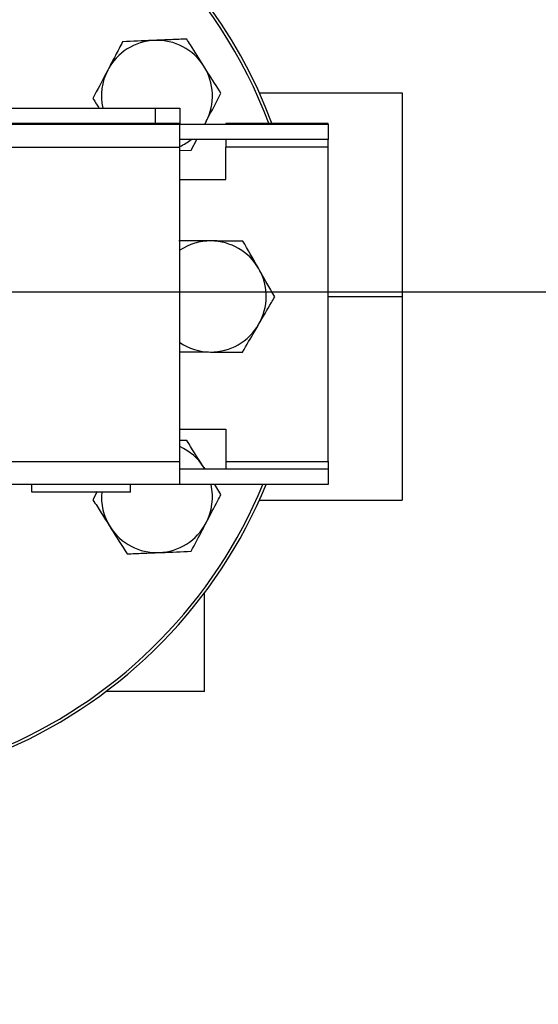
# Model space of a CAD drawing. Extents: x 0.5 to 8, y 0.5 to 10.5.
# Drawn here: x 6.9 to 7, y 8.9 to 9.1 of the extents above; entities that cross this region are included whole.
import ezdxf

# ---------------------------------------------------------------- set-up
doc = ezdxf.new("R2010")
doc.units = 0
doc.header["$MEASUREMENT"] = 0
doc.linetypes.add('SLD-SOLID', pattern=[0])
doc.layers.get('0').update_dxf_attribs({"linetype": 'CONTINUOUS'})
doc.layers.add('DIM', color=7, linetype='SLD-SOLID')
doc.styles.add('SLDTEXTSTYLE2', font='GOTHIC.TTF', dxfattribs={"width": 0.913})
doc.dimstyles.new('SLDDIMSTYLE2', dxfattribs={"dimtxt": 0.0625, "dimasz": 0.09374999999999999, "dimexe": 0, "dimexo": 0.0625, "dimgap": 0.015625, "dimtad": 0, "dimtih": 1, "dimtoh": 1, "dimlfac": 20, "dimrnd": 1e-09, "dimzin": 12, "dimdsep": 46, "dimtxsty": 'SLDTEXTSTYLE2', "dimsah": 1, "dimcen": 0.09, "dimadec": 0, "dimazin": 0, "dimtfac": 1, "dimtdec": 3, "dimtmove": 0, "dimatfit": 0, "dimfxl": 1, "dimtolj": 1, "dimtzin": 12, "dimarcsym": 0})

# ---------------------------------------------------------------- blocks, each defined once
blk = doc.blocks.new('_D_19')
at = {"layer": 'DIM', "transparency": 16777216}
for p, q in [((7.351972391424859, 9.330088097712364), (7.291972391424859, 9.330088097712364)), ((7.291972391424859, 9.330088097712364), (7.29197239142486, 9.147400969389416)), ((7.474065365719267, 9.330088088545804), (7.455054948766725, 9.330088088545804)), ((7.455054948766725, 9.330088088545804), (7.455054948766725, 9.230782537398671)), ((7.767699621964615, 9.330088088545804), (7.786710038917156, 9.330088088545804)), ((7.786710038917156, 9.330088088545804), (7.786710038917156, 9.230782537398671)), ((7.455054948766725, 9.230782537398671), (7.474065365719267, 9.230782537398671)), ((7.786710038917156, 9.230782537398671), (7.767699621964615, 9.230782537398671)), ((6.192153832886511, 9.147400969389423), (7.416972391424861, 9.147400969389414)), ((6.329642275479181, 9.06287731704127), (7.416972391424859, 9.062877317041263)), ((7.291972391424859, 9.062877317041265), (7.291972391424859, 8.882588855502803))]:
    blk.add_line(p, q, dxfattribs=at)
for points in [[(7.29197239142486, 9.147400969389416), (7.306395468347938, 9.241150969389416), (7.277549314501784, 9.241150969389416)], [(7.291972391424859, 9.062877317041265), (7.277549314501782, 8.969127317041265), (7.306395468347935, 8.969127317041265)]]:
    blk.add_solid(points, dxfattribs=at)
at = {"layer": 'DIM', "transparency": 16777216, "char_height": 0.06249999999999999, "attachment_point": 1, "style": 'SLDTEXTSTYLE2'}
for s, insert in [('1.69in', (7.506357030391534, 9.422595686514137)), ('4.29cm', (7.474065365719267, 9.31061651260711))]:
    blk.add_mtext(s, dxfattribs=dict(at, insert=insert))

msp = doc.modelspace()

# ---------------------------------------------------------------- linework, layer by layer
at = {"color": 7, "linetype": 'SLD-SOLID'}
for p, q in [((6.956011330078304, 9.11330060249798), (6.992147232633274, 9.11330060249798)), ((6.992147232633274, 9.11330060249798), (6.992147232633274, 9.061725600963465)), ((6.717147300122628, 9.109410607435535), (6.929647303971117, 9.109410607435535)), ((6.929647303971117, 9.109410607435535), (6.929647303971117, 9.105510609821973)), ((6.929647303971117, 9.109410607435535), (6.935897226438146, 9.109410607435535)), ((6.935897226438146, 9.109410607435535), (6.935897226438146, 9.105510609821973)), ((6.710897260323621, 9.105360600888222), (6.935897226438146, 9.105360600888222)), ((6.929647303971117, 9.105510609821973), (6.717147300122628, 9.105510609821973)), ((6.916642814200093, 9.105510609821973), (6.916681416420822, 9.105360600888222)), ((6.925113127016982, 9.105360600888222), (6.925151729237713, 9.105510609821973)), ((6.935897226438146, 9.105510609821973), (6.929647303971117, 9.105510609821973)), ((6.935897226438146, 9.105510609821973), (6.935897226438146, 9.105360600888222)), ((6.935897226438146, 9.099495615307703), (6.935897226438146, 9.105360600888222)), ((6.935897226438146, 9.105360600888222), (6.973397230568231, 9.105360600888222)), ((6.942534579096214, 9.105974569795602), (6.942192673712602, 9.105360600888222)), ((6.942212502816867, 9.105360600888222), (6.942534579096214, 9.105974569795602)), ((6.947497252433656, 9.105475615559564), (6.947497252433656, 9.105360600888222)), ((6.973397230568231, 9.105475615559564), (6.947497252433656, 9.105475615559564)), ((6.973397230568231, 9.105360600888222), (6.973397230568231, 9.105475615559564)), ((6.973397230568231, 9.105360600888222), (6.973397230568231, 9.10146060327466)), ((6.973397230568231, 9.10146060327466), (6.935897226438146, 9.10146060327466)), ((6.938766697289774, 9.098790948781405), (6.940166937114084, 9.10146060327466)), ((6.947497252433656, 9.10146060327466), (6.947497252433656, 9.099495615307703)), ((6.973397230568231, 9.099495615307703), (6.973397230568231, 9.10146060327466)), ((6.710897260323621, 9.099495615307703), (6.935897226438146, 9.099495615307703)), ((6.935897226438146, 9.019975627262724), (6.935897226438146, 9.099495615307703)), ((6.935897226438146, 9.098674555459322), (6.938766697289774, 9.098790948781405)), ((6.973397230568231, 9.099495615307703), (6.947497252433656, 9.099495615307703)), ((6.947497252433656, 9.091325613688259), (6.947497252433656, 9.099495615307703)), ((6.973397230568231, 9.019975627262724), (6.973397230568231, 9.099495615307703)), ((6.935897226438146, 9.091325613688259), (6.947497252433656, 9.091325613688259)), ((6.973397230568231, 9.061725600963465), (6.992147232633274, 9.061725600963465)), ((6.992147232633274, 9.061725600963465), (6.992147232633274, 9.01015059942895)), ((6.935897226438146, 9.028125623779935), (6.947497252433656, 9.028125623779935)), ((6.947497252433656, 9.028125623779935), (6.947497252433656, 9.019975627262724)), ((6.937627755780256, 9.025317869548685), (6.935897226438146, 9.025247675692905)), ((6.710897260323621, 9.019975627262724), (6.935897226438146, 9.019975627262724)), ((6.935897226438146, 9.01411061234921), (6.935897226438146, 9.019975627262724)), ((6.941965049675467, 9.01846304206957), (6.942239489171785, 9.018010609962772)), ((6.942251339701554, 9.018010609962772), (6.941965049675467, 9.01846304206957)), ((6.947497252433656, 9.019975627262724), (6.973397230568231, 9.019975627262724)), ((6.947497252433656, 9.019975627262724), (6.947497252433656, 9.018010609962772)), ((6.973397230568231, 9.019975627262724), (6.973397230568231, 9.018010609962772)), ((6.973397230568231, 9.018010609962772), (6.935897226438146, 9.018010609962772)), ((6.973397230568231, 9.018010609962772), (6.973397230568231, 9.01411061234921)), ((6.935897226438146, 9.01411061234921), (6.710897260323621, 9.01411061234921)), ((6.89839722230806, 9.012235618009305), (6.89839722230806, 9.01411061234921)), ((6.92339726417211, 9.012235618009305), (6.92339726417211, 9.01411061234921)), ((6.973397230568231, 9.01411061234921), (6.935897226438146, 9.01411061234921)), ((6.946302343570678, 9.011608214590455), (6.944718948528859, 9.01411061234921)), ((6.92339726417211, 9.012235618009305), (6.89839722230806, 9.012235618009305)), ((6.914972241498691, 9.012371811102657), (6.913881992760004, 9.010293011117131)), ((6.956011330078304, 9.01015059942895), (6.992147232633274, 9.01015059942895)), ((6.942147266237153, 8.961725609505233), (6.942147266237153, 8.986725622036287)), ((6.942147266237153, 8.961725609505233), (6.917147224373102, 8.961725609505233))]:
    msp.add_line(p, q, dxfattribs=at)
for centre, radius, start, end in [((6.842147275479234, 9.061725612767638), 0.1250000000000009, 20.4310541329654, 157.574612567066), ((6.842147275479234, 9.061725612767638), 0.12425, 20.5599420409538, 120.0000000000007), ((6.930092155233543, 9.112500612767638), 0.01405000000000051, 92.32302852886049, 152.3230285288585), ((6.930092155233543, 9.112500612767638), 0.01405000000000051, 32.32302852886075, 92.32302852886049), ((6.930092155233543, 9.112500612767638), 0.01405000000000017, 152.3230285288585, 192.7048526167164), ((6.930092155233543, 9.112500612767638), 0.01405000000000039, 332.3230285288609, 32.32302852886075), ((6.930092155233543, 9.112500612767638), 0.0140500000000004, 294.4044914885881, 308.2085015970408), ((6.943697275479234, 9.061725612767638), 0.01405000000000039, 89.75510293512188, 123.7217456959781), ((6.943697275479234, 9.061725612767638), 0.01405000000000034, 29.75510293512226, 89.75510293512188), ((6.943697275479234, 9.061725612767638), 0.01405000000000053, 329.7551029351212, 29.75510293512226), ((6.943697275479234, 9.061725612767638), 0.01405000000000053, 269.7551029351191, 329.7551029351212), ((6.943697275479234, 9.061725612767638), 0.01405000000000039, 236.2782543040227, 269.7551029351191), ((6.930092155233543, 9.010950612767639), 0.01404999999999878, 32.32302852885657, 65.59550851140972), ((6.842147275479234, 9.061725612767638), 0.1250000000000005, 293.5781784782025, 337.6093187804101), ((6.842147275479234, 9.061725612767638), 0.1242500000000001, 293.7292067427184, 337.4667623812833), ((6.930092155233543, 9.010950612767639), 0.0140499999999996, 332.3230285288592, 12.99764658319138), ((6.930092155233543, 9.010950612767639), 0.01405000000000037, 174.4775463180375, 212.3230285288615), ((6.930092155233543, 9.010950612767639), 0.01405000000000051, 212.3230285288615, 272.3230285288614), ((6.930092155233543, 9.010950612767639), 0.01405000000000051, 272.3230285288614, 332.3230285288592)]:
    msp.add_arc(centre, radius, start, end, dxfattribs=at)
for points, knots in [([(6.921417521708929, 9.126210258697864), (6.920805651857165, 9.125043602499911), (6.919570686019815, 9.122688885162153), (6.918293935485142, 9.120254762428438), (6.917649757234467, 9.119026637683666)], [0, 0, 0, 0, 0.4954548808237352, 1, 1, 1, 1]), ([(6.929522697410582, 9.126539052232946), (6.929330495656008, 9.126531255789335), (6.926593473506564, 9.126420231626744), (6.923911323367532, 9.12631142479422), (6.921417521708929, 9.126210258697864)], [0, 0, 0, 0, 0.07022294452867689, 1, 1, 1, 1]), ([(6.937627755780256, 9.126867875101022), (6.936311469745996, 9.126814474042197), (6.933654746806925, 9.126706692135942), (6.930908369167451, 9.126595269827805), (6.929522697410582, 9.126539052232946)], [0, 0, 0, 0, 0.4954547630472224, 1, 1, 1, 1]), ([(6.941965049675467, 9.120013047621908), (6.940815313278518, 9.12183009830186), (6.939346794719821, 9.12415095432824), (6.937934362801121, 9.126383286320108), (6.937627755780256, 9.126867875101022)], [0, 0, 0, 0, 0.7829226196283195, 1, 1, 1, 1]), ([(6.917649757234467, 9.119026637683666), (6.91756042597012, 9.118856299124902), (6.916288210755925, 9.11643041488819), (6.915041325421143, 9.114053257218593), (6.913881992760004, 9.111843016669468)], [0, 0, 0, 0, 0.07021710112367971, 1, 1, 1, 1]), ([(6.946302343570678, 9.113158220142793), (6.945210416059969, 9.11488392924285), (6.943780012286717, 9.11714457455497), (6.942312343866639, 9.119464163569141), (6.941965049675467, 9.120013047621908)], [0, 0, 0, 0, 0.7633701274615609, 1, 1, 1, 1]), ([(6.942534579096214, 9.105974569795602), (6.942623910222997, 9.106144918213076), (6.943896070209862, 9.108570841274197), (6.945142986134101, 9.110947992538438), (6.946302343570678, 9.113158220142793)], [0, 0, 0, 0, 0.07022004127227352, 1, 1, 1, 1]), ([(6.913881992760004, 9.111843016669468), (6.914187024225859, 9.111360916575618), (6.914690699345487, 9.110564861579252), (6.91521446800155, 9.109737076368411), (6.915421036314175, 9.109410607435535)], [0, 0, 0, 0, 0.6056115419803555, 1, 1, 1, 1]), ([(6.943757295637956, 9.075775489324622), (6.943564976513237, 9.075776311022015), (6.940825775002782, 9.07578801445889), (6.938141489087625, 9.07579949055956), (6.935645666677519, 9.075810160924092)], [0, 0, 0, 0, 0.07020992211956276, 1, 1, 1, 1]), ([(6.951869041930371, 9.075740817725151), (6.950551665191716, 9.075746447176968), (6.947892739912986, 9.07575780937223), (6.945144106171161, 9.075769560398353), (6.943757295637956, 9.075775489324622)], [0, 0, 0, 0, 0.4954545918203754, 1, 1, 1, 1]), ([(6.955894819424245, 9.068698552411336), (6.955799384358546, 9.068865535850156), (6.954440169360404, 9.071243764364251), (6.953107831686288, 9.073574101454996), (6.951869041930371, 9.075740817725151)], [0, 0, 0, 0, 0.07021337009124343, 1, 1, 1, 1]), ([(6.959920714250098, 9.061656257764524), (6.959266912234653, 9.062799956517727), (6.957947307496888, 9.065108346913673), (6.956583117506008, 9.067494583633092), (6.955894819424245, 9.068698552411336)], [0, 0, 0, 0, 0.4954529161153602, 1, 1, 1, 1]), ([(6.955834745451558, 9.054648664050177), (6.956917803203146, 9.056506236385932), (6.958301159052175, 9.058878855530104), (6.959631848865582, 9.061160877696325), (6.959920714250098, 9.061656257764524)], [0, 0, 0, 0, 0.7829205712669444, 1, 1, 1, 1]), ([(6.951748893984996, 9.047641070335832), (6.952777539260301, 9.049405241478263), (6.954125039481641, 9.0517162626456), (6.955507595384485, 9.05408755276375), (6.955834745451558, 9.054648664050177)], [0, 0, 0, 0, 0.7633729917175244, 1, 1, 1, 1]), ([(6.935897226438146, 9.047708829553072), (6.937091716927575, 9.047703723334022), (6.939628128729535, 9.04769288065727), (6.942250085202632, 9.047681672012889), (6.943637265024559, 9.047675741935302)], [0, 0, 0, 0, 0.4709371279955689, 1, 1, 1, 1]), ([(6.943637265024559, 9.047675741935302), (6.943829584149277, 9.04767492023791), (6.946568785659732, 9.047663216801036), (6.949253071574889, 9.047651740700367), (6.951748893984996, 9.047641070335832)], [0, 0, 0, 0, 0.07020992211956276, 1, 1, 1, 1]), ([(6.941965049675467, 9.01846304206957), (6.941862219011506, 9.01862558427062), (6.940397724594991, 9.020940478843091), (6.938962347089409, 9.023208810572505), (6.937627755780256, 9.025317869548685)], [0, 0, 0, 0, 0.07021581154563537, 1, 1, 1, 1]), ([(6.942534579096214, 9.004424593576259), (6.943533310406571, 9.006328811241865), (6.944808959735396, 9.008761010935494), (6.946035981603707, 9.011100383483686), (6.946302343570678, 9.011608214590455)], [0, 0, 0, 0, 0.7829199512658106, 1, 1, 1, 1]), ([(6.913881992760004, 9.010293011117131), (6.914586352365008, 9.009179755353989), (6.916008002139375, 9.006932806787882), (6.917477735846587, 9.004610100053144), (6.918219286655214, 9.003438183638018)], [0, 0, 0, 0, 0.4954522679940998, 1, 1, 1, 1]), ([(6.918219286655214, 9.003438183638018), (6.918322117319174, 9.003275641436968), (6.919786611735693, 9.000960746864497), (6.921221989241274, 8.998692415135082), (6.922556580550426, 8.996583356158903)], [0, 0, 0, 0, 0.07021581154563537, 1, 1, 1, 1]), ([(6.938766697289774, 8.997240943229068), (6.939715233138714, 8.999049451636502), (6.940957799311448, 9.001418567545715), (6.942232859632638, 9.003849385439906), (6.942534579096214, 9.004424593576259)], [0, 0, 0, 0, 0.7633684786810482, 1, 1, 1, 1]), ([(6.922556580550426, 8.996583356158903), (6.923872866487961, 8.996636759592358), (6.926529588849272, 8.996744546275925), (6.929275967067265, 8.996855944339533), (6.9306616389201, 8.996912149693985)], [0, 0, 0, 0, 0.4954548343864785, 1, 1, 1, 1]), ([(6.9306616389201, 8.996912149693985), (6.930853840678878, 8.99691994613356), (6.93359082435129, 8.997030968675455), (6.936272935000148, 8.997139776405653), (6.938766697289774, 8.997240943229068)], [0, 0, 0, 0, 0.07022393327256561, 1, 1, 1, 1])]:
    msp.add_open_spline(points, degree=3, knots=knots, dxfattribs=at)

# ---------------------------------------------------------------- dimensions: what is measured, and where the dimension line sits
at = {"layer": 'DIM'}
dim = msp.add_linear_dim(base=(7.291972391424862, 9.147400969389414), p1=(6.279642275479182, 9.06287731704127), p2=(6.142153832886511, 9.147400969389423), angle=90.0000000000002, dimstyle='SLDDIMSTYLE2', dxfattribs=at)
dim.commit()
dim.dimension.update_dxf_attribs({"geometry": '_D_19', "text_midpoint": (7.291972391424863, 9.330088097712364), "dimtype": 160})

doc.saveas('drawing.dxf')
